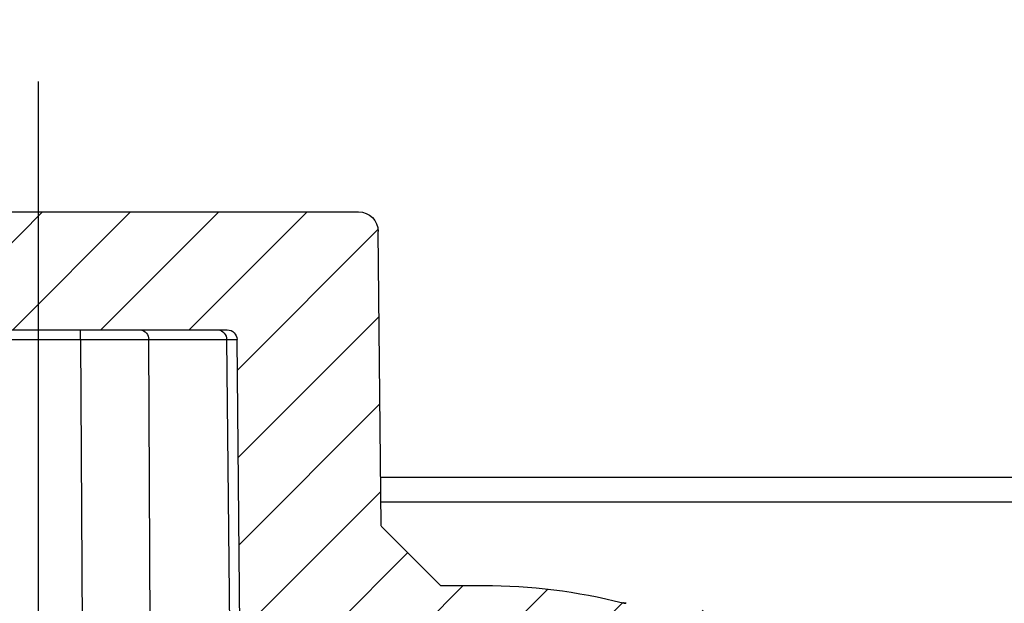
# Model space of a CAD drawing. Units: millimetres. Extents: x 20 to 4220, y -2870 to 3070.
# Drawn here: x 1992 to 2017, y 572 to 587 of the extents above; entities that cross this region are included whole.
import ezdxf

# ---------------------------------------------------------------- set-up
doc = ezdxf.new("R2010")
doc.units = ezdxf.units.MM
doc.layers.get('0').update_dxf_attribs({"lineweight": 15})
doc.layers.add('ARTICLE_NUMBER', color=7, linetype='Continuous')
doc.layers.add('OBJEKT', color=7, linetype='Continuous')

# ---------------------------------------------------------------- blocks, each defined once
blk = doc.blocks.new('A$C8a512efa')
at = {"linetype": 'Continuous', "lineweight": 0}
h = blk.add_hatch(dxfattribs=at)
h.set_pattern_fill('ANSI31', scale=0.5, angle=90.0000000000002, style=0)
h.set_pattern_definition([(135.0000000000002, (-161.2392155893638, 1087.727272625745), (-1.12253201513364, -1.122532015133648), [])])
edge = h.paths.add_edge_path(flags=0)
edge.add_line((177.4012690042944, 1449.980806947134), (180.1508202798022, 1449.980806947134))
edge.add_line((180.1508202798025, 1449.980806947134), (180.1420934120117, 1450.980806947134))
edge.add_line((180.1420934120117, 1450.980806947134), (180.1008202798025, 1450.980806947134))
edge.add_arc((180.1008202798023, 1452.730806947134), 1.750000000000001, 89.9999999999992, 270, ccw=False)
edge.add_line((180.1008202798023, 1454.480806947134), (180.6115684139368, 1454.480806947134))
edge.add_line((180.6115684139365, 1454.480806947134), (180.6028415461458, 1455.480806947134))
edge.add_line((180.6028415461458, 1455.480806947134), (176.8878398776974, 1455.480806947134))
edge.add_arc((176.8878398776976, 1454.480806947134), 1, 90, 157.768098618401)
edge.add_line((175.96217981215, 1454.859163185421), (174.2089524953863, 1450.569839133821))
edge.add_arc((174.6717825281596, 1450.380661014678), 0.5, 157.7680986184016, 179.4999999999758)
edge.add_line((174.1718015666277, 1450.385024282428), (174.1650327915754, 1449.609399486178))
edge.add_arc((173.6650518300432, 1449.613762753927), 0.5, 256.6323266259139, 359.4999999999954, ccw=False)
edge.add_arc((142.7994802638457, 1319.728634286712), 133.0021726604219, 76.6323266259113, 85.27341077489766)
edge.add_arc((153.8001939717371, 1452.7768000124), 0.5, 255.87540959261509, 265.2734107748986, ccw=False)
edge.add_arc((150.1355482611687, 1438.213689985294), 14.51711696184006, 75.87540959261857, 90.00000000000045)
edge.add_line((150.1355482611682, 1452.730806947134), (149.0402996101147, 1452.730806947134))
edge.add_line((149.040299609929, 1452.730806947134), (147.5277787615041, 1454.241976486613))
edge.add_line((147.5277787615039, 1454.241976486613), (147.4527034712369, 1461.735845150808))
edge.add_arc((146.9527288553775, 1461.730806947134), 0.5, 0.5773453840339483, 90)
edge.add_line((146.9527288553775, 1462.230806947134), (128.8489117042266, 1462.230806947134))
edge.add_arc((128.8489117042266, 1461.730806947134), 0.5, 90, 179.4226546159661)
edge.add_line((128.3489370883674, 1461.735845150808), (128.2734561005277, 1454.245362363713))
edge.add_line((128.2734561005275, 1454.245362363713), (126.7613409496753, 1452.730806947134))
edge.add_line((126.7613409494895, 1452.730806947134), (125.6660922984361, 1452.730806947134))
edge.add_arc((125.6660922984363, 1438.213689985294), 14.51711696184006, 90.00000000000045, 104.1245904073821)
edge.add_arc((122.0014465878673, 1452.7768000124), 0.5, 274.7265892251019, 284.1245904073865, ccw=False)
edge.add_arc((133.0021602957606, 1319.728634286712), 133.0021726604219, 94.72658922510306, 103.3676733740894)
edge.add_arc((102.1365887295613, 1449.613762753927), 0.5, 180.4999999999525, 283.36767337409543, ccw=False)
edge.add_line((101.6366077680289, 1449.609399486178), (101.6298389929766, 1450.385024282427))
edge.add_arc((101.1298580314449, 1450.380661014678), 0.5, 0.5000000000241995, 22.23190138160449)
edge.add_line((101.5926880642185, 1450.569839133821), (99.8394607474545, 1454.85916318542))
edge.add_arc((98.91380068190688, 1454.480806947133), 1, 22.23190138159723, 90)
edge.add_line((98.91380068190688, 1455.480806947133), (95.19879901345826, 1455.480806947133))
edge.add_line((95.19879901345871, 1455.480806947133), (95.19007214566795, 1454.480806947133))
edge.add_line((95.19007214566795, 1454.480806947133), (95.70082027980243, 1454.480806947133))
edge.add_arc((95.7008202798022, 1452.730806947133), 1.750000000000001, -90.0000000000008, 89.9999999999992, ccw=False)
edge.add_line((95.7008202798022, 1450.980806947133), (95.659547147593, 1450.980806947134))
edge.add_line((95.65954714759323, 1450.980806947134), (95.65082027980247, 1449.980806947133))
edge.add_line((95.65082027980247, 1449.980806947133), (98.40037155531036, 1449.980806947133))
edge.add_line((98.40037155531013, 1449.980806947133), (98.41273935207937, 1448.563597810302))
edge.add_line((98.41273935207914, 1448.563597810302), (96.04073331884229, 1448.145349148239))
edge.add_line((96.04073331884251, 1448.145349148239), (96.04073331884251, 1447.316264746028))
edge.add_line((96.04073331884251, 1447.316264746028), (98.42729706474938, 1446.895449166444))
edge.add_line((98.42729706474915, 1446.895449166444), (98.43892113611764, 1445.563462519345))
edge.add_line((98.43892113611787, 1445.563462519344), (96.06773128125315, 1445.145349603653))
edge.add_line((96.06773128125337, 1445.145349603653), (96.06773128125337, 1444.31626520055))
edge.add_line((96.06773128125337, 1444.31626520055), (98.45347647631343, 1443.895585734185))
edge.add_line((98.4534764763132, 1443.895585734185), (98.4651020244778, 1442.563429862991))
edge.add_line((98.46510202447757, 1442.563429862991), (96.09410375186326, 1442.14534880412))
edge.add_line((96.09410375186349, 1442.14534880412), (96.09410375186349, 1441.316264401909))
edge.add_line((96.09410375186349, 1441.316264401909), (98.47965680788411, 1440.895616879518))
edge.add_line((98.47965680788434, 1440.895616879517), (98.49128129398127, 1439.563582709224))
edge.add_line((98.49128129398127, 1439.563582709224), (96.11936539093767, 1439.145349036455))
edge.add_line((96.11936539093745, 1439.145349036455), (96.11936539092721, 1438.316264634244))
edge.add_line((96.11936539092744, 1438.316264634244), (98.50583874468589, 1437.895464083658))
edge.add_line((98.50583874468589, 1437.895464083658), (98.51382083659018, 1436.980806947133))
edge.add_line((98.51382083658996, 1436.980806947133), (101.2508202798022, 1436.980806947133))
edge.add_line((101.2508202798024, 1436.980806947133), (101.2508202798024, 1435.480806947133))
edge.add_line((101.2508202798024, 1435.480806947133), (102.9508202798024, 1435.480806947133))
edge.add_line((102.9508202798022, 1435.480806947133), (102.9508202798022, 1432.630806947134))
edge.add_line((102.9508202798022, 1432.630806947134), (103.5268213933778, 1432.630806947134))
edge.add_line((103.526821393378, 1432.630806947134), (103.5508202798026, 1435.380806947134))
edge.add_line((103.5508202798021, 1435.380806947134), (105.2508202798022, 1435.380806947134))
edge.add_line((105.2508202798024, 1435.380806947134), (105.3093805446183, 1428.670465250652))
edge.add_line((105.3093805446185, 1428.670465250652), (105.5632173845065, 1428.230806947133))
edge.add_line((105.5632173845063, 1428.230806947134), (106.1508202798022, 1428.230806947134))
edge.add_line((106.1508202798025, 1428.230806947133), (106.6639100830503, 1429.73074983173))
edge.add_line((106.66391008305, 1429.73074983173), (106.6936684280322, 1433.140718413337))
edge.add_line((106.6936684280324, 1433.140718413337), (107.7226170495269, 1436.980806947133))
edge.add_line((107.7226170495271, 1436.980806947133), (111.4005937817569, 1436.980806947133))
edge.add_line((111.4005937817567, 1436.980806947133), (112.4516035134639, 1435.911291674063))
edge.add_arc((112.6299161257523, 1436.086518990138), 0.25, 224.499999999996, 359.5000095188875)
edge.add_line((112.8799066068807, 1436.084337397795), (112.9008202798022, 1438.480806947133))
edge.add_line((112.9008202798025, 1438.480806947134), (112.9015924160133, 1438.480739393969))
edge.add_arc((125.6508202798025, 1438.229095862349), 12.7517110847849, 92.3389261903605, 178.8692460023165, ccw=False)
edge.add_arc((125.1508202798025, 1450.470600038921), 0.5, -7.958078640513122e-13, 92.33892618907572, ccw=False)
edge.add_line((125.6508202798025, 1450.470600038921), (125.6508202798025, 1447.230806947134))
edge.add_line((125.6508202798025, 1447.230806947134), (127.6508202798025, 1447.230806947134))
edge.add_line((127.6508202798025, 1447.230806947134), (131.3275969750991, 1450.90758364243))
edge.add_arc((131.5043736703954, 1450.730806947134), 0.25, 89.9999999999992, 134.9999999999992, ccw=False)
edge.add_line((131.5043736703954, 1450.980806947134), (131.611993236439, 1450.980806947134))
edge.add_arc((131.6119932364393, 1451.230806947134), 0.25, 270.0000000000008, 359.4226546159604)
edge.add_line((131.8619805443689, 1451.228287845297), (131.9401274356956, 1458.983326048971))
edge.add_arc((132.1901147436254, 1458.980806947134), 0.25, 89.9999999999992, 179.4226546159588, ccw=False)
edge.add_line((132.1901147436254, 1459.230806947134), (143.6115258159791, 1459.230806947134))
edge.add_arc((143.6115258159791, 1458.980806947134), 0.25, 0.5773453840395746, 89.9999999999992, ccw=False)
edge.add_line((143.8615131239087, 1458.983326048971), (143.9396600152356, 1451.228287845297))
edge.add_arc((144.1896473231652, 1451.230806947134), 0.25, 180.5773453840412, 270.0000000000008)
edge.add_line((144.1896473231652, 1450.980806947134), (144.2972668892089, 1450.980806947134))
edge.add_arc((144.2972668892091, 1450.730806947134), 0.25, 44.99999999998988, 89.9999999999992, ccw=False)
edge.add_line((144.4740435845058, 1450.90758364243), (148.1508202798025, 1447.230806947134))
edge.add_line((148.1508202798025, 1447.230806947134), (150.1508202798025, 1447.230806947134))
edge.add_line((150.1508202798025, 1447.230806947134), (150.1508202798025, 1450.470600038921))
edge.add_arc((150.6508202798025, 1450.470600038921), 0.5, 87.66107380981231, 180, ccw=False)
edge.add_arc((150.1508202798025, 1438.229095862349), 12.7517110847849, 1.130753997682291, 87.66107380959482, ccw=False)
edge.add_line((162.9000481435917, 1438.480739393969), (162.9008202798025, 1438.480806947134))
edge.add_line((162.9008202798025, 1438.480806947134), (162.9217339530867, 1436.084337356263))
edge.add_arc((163.1717244338527, 1436.086518990138), 0.25, 180.5000000001357, 315.5000000000056)
edge.add_line((163.3500370461409, 1435.911291674063), (164.401046777848, 1436.980806947134))
edge.add_line((164.4010467778483, 1436.980806947134), (168.0790235100781, 1436.980806947134))
edge.add_line((168.0790235100778, 1436.980806947134), (169.1079721315723, 1433.140718413338))
edge.add_line((169.1079721315725, 1433.140718413338), (169.1377304765549, 1429.73074983173))
edge.add_line((169.1377304765549, 1429.73074983173), (169.6508202798025, 1428.230806947134))
edge.add_line((169.6508202798025, 1428.230806947134), (170.2384231750987, 1428.230806947134))
edge.add_line((170.2384231750987, 1428.230806947134), (170.4922600149866, 1428.670465250653))
edge.add_line((170.4922600149864, 1428.670465250653), (170.5508202798023, 1435.380806947134))
edge.add_line((170.5508202798026, 1435.380806947134), (172.2508202798026, 1435.380806947134))
edge.add_line((172.2508202798024, 1435.380806947134), (172.274819166227, 1432.630806947134))
edge.add_line((172.274819166227, 1432.630806947134), (172.8508202798025, 1432.630806947134))
edge.add_line((172.8508202798023, 1432.630806947134), (172.8508202798023, 1435.480806947134))
edge.add_line((172.8508202798023, 1435.480806947134), (174.5508202798023, 1435.480806947134))
edge.add_line((174.5508202798026, 1435.480806947134), (174.5508202798026, 1436.980806947134))
edge.add_line((174.5508202798021, 1436.980806947134), (177.2878197230143, 1436.980806947134))
edge.add_line((177.2878197230145, 1436.980806947134), (177.3088928055413, 1439.395543027941))
edge.add_line((177.3088928055415, 1439.395543027942), (179.6948893607969, 1439.816264299029))
edge.add_line((179.6948893607967, 1439.816264299029), (179.6948893607687, 1440.64534870124))
edge.add_line((179.6948893607689, 1440.64534870124), (177.323448874384, 1441.063503307779))
edge.add_line((177.323448874384, 1441.063503307779), (177.3350742090006, 1442.395634708784))
edge.add_line((177.3350742090004, 1442.395634708784), (179.7205228552389, 1442.816264866654))
edge.add_line((179.7205228552391, 1442.816264866654), (179.7205228552355, 1443.645349268419))
edge.add_line((179.720522855235, 1443.645349268419), (177.3496286897248, 1444.063413008369))
edge.add_line((177.349628689725, 1444.063413008369), (177.3612536383582, 1445.395500180087))
edge.add_line((177.3612536383582, 1445.395500180087), (179.7475124456848, 1445.816265052379))
edge.add_line((179.7475124456848, 1445.816265052379), (179.7475124456848, 1446.64534945459))
edge.add_line((179.7475124456848, 1446.64534945459), (177.3758104671924, 1447.063547546363))
edge.add_line((177.3758104671927, 1447.063547546363), (177.4012690042946, 1449.980806947134))
at = {"color": 7, "linetype": 'Continuous', "lineweight": 30}
for p, q in [((146.952728855377, 1462.230806947134), (128.8489117042261, 1462.230806947134)), ((128.273456100527, 1454.245362363713), (128.3489370883669, 1461.735845150808)), ((143.6115258159787, 1459.230806947134), (132.1901147436249, 1459.230806947134)), ((135.9204349916974, 1458.982988581008), (135.9204349916974, 1459.230806947134)), ((131.8619805443684, 1451.228287845297), (131.9401274356949, 1458.983326048971)), ((132.2080648472122, 1458.982988581008), (131.9401274356949, 1458.983326048971)), ((132.2080648472122, 1458.982988581008), (132.1299247571599, 1451.228625313259)), ((134.1884501353163, 1458.982988581008), (132.2080648472122, 1458.982988581008)), ((134.1493800902902, 1451.228625313259), (134.1884501353163, 1458.982988581008)), ((135.9204349916974, 1458.982988581008), (135.8813649466717, 1451.228625313259)), ((139.8812055679057, 1458.982988581008), (135.9204349916974, 1458.982988581008)), ((98.91380068190642, 1455.480806947134), (128.2843814194741, 1455.480806947134)), ((128.2788109603841, 1454.85916318542), (99.83946074745404, 1454.85916318542)), ((128.2738617980997, 1454.241976486613), (126.7613409496751, 1452.730806947134)), ((126.7613409494891, 1452.730806947134), (125.6660922984354, 1452.730806947134))]:
    blk.add_line(p, q, dxfattribs=at)
for centre, radius, start, end in [((128.8489117042261, 1461.730806947134), 0.5000000000000568, 90, 179.4226546159726), ((132.1901147436249, 1458.980806947134), 0.2500000000000568, 90, 179.4226546159596), ((132.4423939017213, 1458.996752249126), 0.234732921310764, 94.35653899962443, 183.3614913189051), ((134.422779189825, 1458.996752249126), 0.2347329213107447, 94.35653899959846, 183.3614913189051), ((125.6660922984354, 1438.213689985294), 14.51711696184003, 90, 104.1245904073912), ((122.0014465878669, 1452.7768000124), 0.5000000000000198, 274.7265892251079, 284.1245904073912)]:
    blk.add_arc(centre, radius, start, end, dxfattribs=at)
blk.add_ellipse((135.9205119362148, 1458.980806947134), major_axis=(2.000019039504535, -0.001259588387995337), ratio=0.001090781892157116, start_param=1.570835485648693, end_param=2.617989069649291, dxfattribs=at)
blk.add_open_spline([(122.1167145574098, 1452.29059047225), (122.1111560061624, 1452.289208252289), (122.0977290431886, 1452.285869429739), (122.0794661101215, 1452.282846672654), (122.0647955929624, 1452.280817956065), (122.0577895149729, 1452.279998278975), (122.053548795943, 1452.279537335836), (122.0498211358583, 1452.279162482193), (122.0473611592799, 1452.278933453933), (122.0463330582445, 1452.278841827564), (122.0465571637326, 1452.278861433449), (122.0466490115202, 1452.27886946876)], degree=3, knots=[0, 0, 0, 0, 0.08555982474261524, 0.2066741040565746, 0.2776632124604665, 0.3205681489563782, 0.3634125571370992, 0.4299413149921795, 0.5713020223849006, 0.8243016667985619, 1, 1, 1, 1], dxfattribs=at)

msp = doc.modelspace()

# ---------------------------------------------------------------- hatches: boundary and pattern name
at = {"layer": 'OBJEKT'}
h = msp.add_hatch(dxfattribs=at)
h.set_pattern_fill('AR-SAND', color=2, scale=40, style=0)
h.set_pattern_definition([(37.50000000000001, (23102.91647373348, 5001.548711908619), (-2.519734324384326, 77.07295076052634), [0, -60.8, 0, -68, 0, -65]), (7.499999999999999, (23102.91647373348, 5001.548711908619), (70.79106821070908, 112.8858426091896), [0, -32.8, 0, -54.8, 0, -21]), (327.5, (23053.71647373347, 5001.548711908619), (124.5656744700598, 0.2263621414785977), [0, -20, 0, -72, 0, -94]), (317.5, (23053.71647373347, 5001.548711908619), (120.2450641828918, 35.10702259736998), [0, -10, 0, -47.2, 0, -54])])
edge = h.paths.add_edge_path()
edge.add_arc((2585.55999418726, 1342.036514544188), 861.8118064209525, 183.6190511449623, 190.3684437690808)
edge.add_line((1737.820933050182, 1186.929861208582), (1825.461591585546, 918.2393102039819))
edge.add_line((1825.461591585546, 918.2393102039819), (1904.584083237033, 655.1906005984031))
edge.add_line((1904.584083237033, 655.1906005984031), (1931.574761880338, 643.1341308009032))
edge.add_line((1931.574761880338, 643.1341308009032), (1925.643276556963, 435.8917025277015))
edge.add_line((1925.643276556963, 435.8917025277015), (1868.127589254748, 401.4413791113922))
edge.add_line((1868.127589254748, 401.4413791113922), (1791.499355264498, 401.6096762022315))
edge.add_line((1791.499355264498, 401.6096762022315), (1788.798189039722, 291.5255276568118))
edge.add_line((1788.798189039722, 291.5255276568118), (1943.970216095558, 291.5255276568118))
edge.add_line((1943.970216095558, 291.5255276568118), (2054.924304948409, 394.0318679885825))
edge.add_line((2054.924304948409, 394.0318679885825), (2054.924304948409, 641.1341308009033))
edge.add_line((2054.924304948409, 641.1341308009033), (2159.828423891007, 641.1341308009033))
edge.add_line((2159.828423891007, 641.1341308009033), (2159.828423891007, -60.03126913911842))
edge.add_line((2159.828423891007, -60.03126913911842), (1456.201816118935, -60.03126913911842))
edge.add_line((1456.201816118935, -60.03126913911842), (1460.484872575989, 409.321490127948))
edge.add_line((1460.484872575989, 409.321490127948), (1392.409209897613, 670.0671539718732))
edge.add_line((1392.409209897613, 670.0671539718732), (1304.58384979221, 973.5961029721091))
edge.add_line((1304.58384979221, 973.5961029721091), (1271.237450611306, 1250.937931556628))
edge.add_line((1271.237450611306, 1250.937931556628), (1271.237450611306, 1399.547923240679))
edge.add_line((1271.237450611306, 1399.547923240679), (1271.237450611306, 1556.414035429133))
edge.add_line((1271.237450611306, 1556.414035429133), (1238.887868757056, 1861.28052936481))
edge.add_line((1238.887868757056, 1861.28052936481), (1569.61615251902, 1862.13302364072))
edge.add_line((1569.61615251902, 1862.13302364072), (1568.233407876871, 1716.968730861031))
edge.add_line((1568.233407876871, 1716.968730861031), (1727.924761880337, 1716.968730861033))
edge.add_arc((566.1550433753234, 1551.017881461922), 1173.562338885968, -6.270535201599216, 8.12931681185978, ccw=False)
edge.add_arc((2161.747385513768, 1332.101854362357), 438.5406083808555, 168.0590128804226, 185.8193901269986)

# ---------------------------------------------------------------- linework, layer by layer
at = {"layer": 'ARTICLE_NUMBER', "lineweight": 30}
msp.add_line((1992.839647538169, 529.1109728904089), (1992.839647538169, 585.6370558192989), dxfattribs=at)

# ---------------------------------------------------------------- block references
at = {"layer": 'ARTICLE_NUMBER', "xscale": -1}
msp.add_blockref('A$C8a512efa', (2129.832349533877, -879.9120754751634), dxfattribs=at)

doc.saveas('drawing.dxf')
